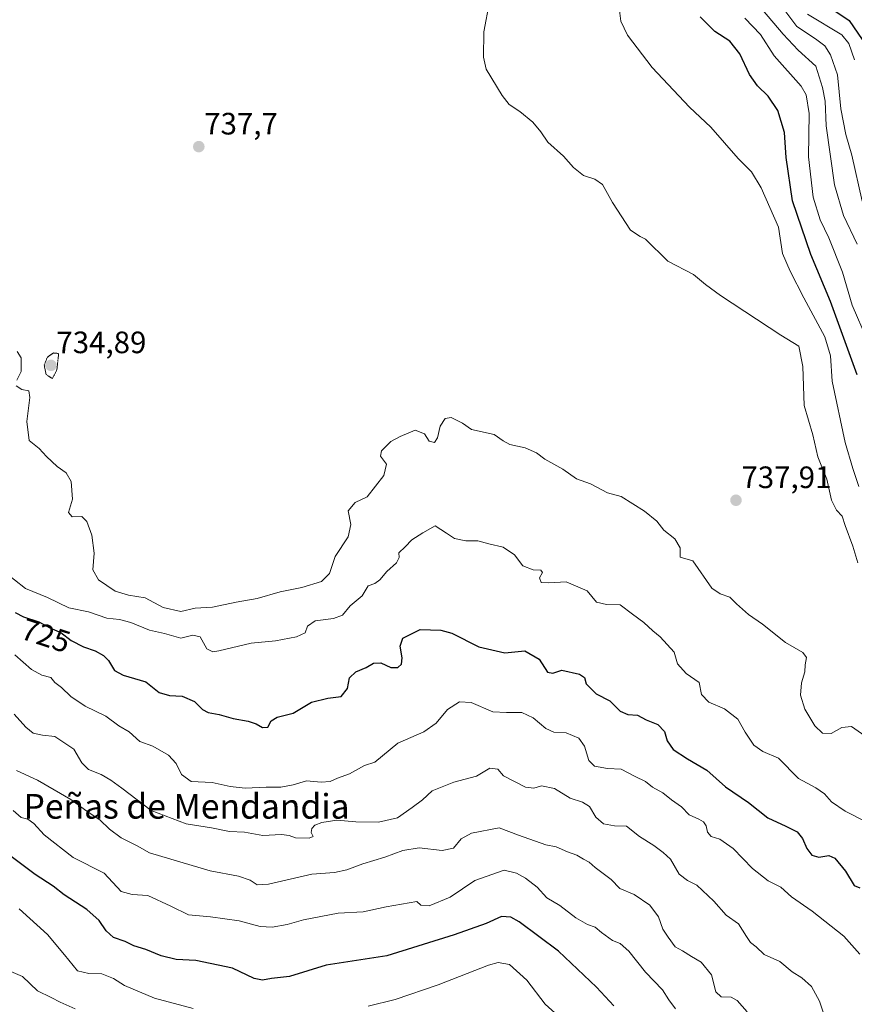
# Model space of a CAD drawing. Units: metres. Extents: x 563146 to 566582, y 4724093 to 4726439.
# Drawn here: x 565810 to 566080, y 4725484 to 4725803 of the extents above; entities that cross this region are included whole.
import ezdxf
from ezdxf.enums import TextEntityAlignment as Align

# ---------------------------------------------------------------- set-up
doc = ezdxf.new("R2010")
doc.units = ezdxf.units.M
doc.header["$MEASUREMENT"] = 0
doc.linetypes.add('TRAZOS2', pattern=[0.375, 0.25, -0.125])
for name, color, linetype, lineweight in [('Carátula', 7, 'Continuous', 5), ('Curva de nivel maestra', 36, 'Continuous', 30), ('Curva de nivel normal', 36, 'Continuous', 0), ('Curva de nivel normal depresión', 36, 'TRAZOS2', 0), ('Punto de cota en terreno', 7, 'Continuous', 0), ('Rótulo de curva de nivel directora', 19, 'Continuous', 0), ('Rótulo de punto de cota en terreno', 19, 'Continuous', 0), ('Texto cartográfico', 19, 'Continuous', 0)]:
    doc.layers.add(name, color=color, linetype=linetype, lineweight=lineweight)
doc.styles.add('Arial', font='txt', dxfattribs={"height": 0.2})

# ---------------------------------------------------------------- blocks, each defined once
blk = doc.blocks.new('*U174')
at = {"layer": 'Curva de nivel normal', "color": 36, "linetype": 'Continuous', "lineweight": 0}
for points in [[(565991.41, 4725473.73, 695), (565979.86, 4725484.18, 695), (565973.87, 4725491.86, 695), (565968.32, 4725496.99, 695), (565964.64, 4725497.66, 695), (565961.49, 4725496.78, 695), (565945.21, 4725490.37, 695), (565931.21, 4725485.64, 695), (565922.54, 4725483.46, 695)], [(565865.81, 4725482.73, 695), (565853.22, 4725486.04, 695), (565843.58, 4725490.15, 695), (565839.99, 4725492.41, 695), (565836.18, 4725493.94, 695), (565831.95, 4725494.03, 695), (565828.32, 4725494.91, 695), (565824.14, 4725500.12, 695), (565818.64, 4725506.67, 695), (565809.41, 4725515.06, 695)]]:
    blk.add_polyline3d(points, dxfattribs=at)
blk = doc.blocks.new('*U179')
at = {"layer": 'Curva de nivel normal', "color": 36, "linetype": 'Continuous', "lineweight": 0}
blk.add_polyline3d([(565806.7, 4725494.68, 690), (565810.48, 4725493.13, 690), (565815.39, 4725488.4, 690), (565819.76, 4725486.31, 690), (565822.71, 4725484.78, 690), (565827.52, 4725482.66, 690)], dxfattribs=at)
blk = doc.blocks.new('5PATER')
at = {"layer": 'Carátula', "linetype": 'Continuous', "lineweight": 5}
h = blk.add_hatch(color=250, dxfattribs=at)
edge = h.paths.add_edge_path()
edge.add_ellipse((0, 0.01), major_axis=(-1.33, -1.34), ratio=0.999422, start_angle=0, end_angle=360)

msp = doc.modelspace()

# ---------------------------------------------------------------- linework, layer by layer
at = {"layer": 'Curva de nivel maestra', "color": 36, "linetype": 'Continuous', "lineweight": 30}
for points in [[(566073.69, 4725805.85, 700), (566078.32, 4725802.68, 700), (566082.51, 4725796.54, 700)], [(566080.92, 4725687.94, 725), (566072.31, 4725711.72, 725), (566065.87, 4725726.86, 725), (566060, 4725744.32, 725), (566057.89, 4725758.28, 725), (566057.32, 4725766.42, 725), (566055.24, 4725773.54, 725), (566052.06, 4725778.21, 725), (566048.56, 4725781.53, 725), (566046.05, 4725785.18, 725), (566042.92, 4725791.87, 725), (566039.69, 4725795.98, 725), (566034.79, 4725799.1, 725), (566030.06, 4725803.83, 725)], [(565808.1, 4725610.92, 725), (565810.88, 4725609.56, 725), (565815.78, 4725607.97, 725), (565819.62, 4725605.92, 725), (565822.9, 4725604.46, 725), (565826.33, 4725601.86, 725), (565830.22, 4725599.83, 725), (565834.01, 4725598.6, 725), (565836.71, 4725597.07, 725), (565838.34, 4725595.4, 725), (565840.28, 4725592.23, 725), (565843.08, 4725590.64, 725), (565850.51, 4725588.49, 725)], [(565850.51, 4725588.49, 725), (565854.75, 4725585.06, 725), (565858.14, 4725584.12, 725), (565862.25, 4725583.9, 725), (565866.2, 4725582.18, 725), (565868.85, 4725579.56, 725), (565870.68, 4725578.59, 725), (565874.19, 4725577.9, 725), (565878.71, 4725576.62, 725), (565883.59, 4725575.77, 725), (565886.21, 4725574.94, 725), (565888.21, 4725573.7, 725), (565890, 4725573.8, 725), (565891.06, 4725575.85, 725), (565893, 4725577.03, 725), (565898.21, 4725578.4, 725), (565904.09, 4725581.9, 725), (565909.4, 4725583.28, 725), (565913.73, 4725583.8, 725), (565915.76, 4725586.37, 725), (565916.43, 4725589.79, 725), (565918.52, 4725591.74, 725), (565921.88, 4725593.16, 725), (565924.21, 4725594.54, 725), (565926.54, 4725594.67, 725), (565929.88, 4725593.16, 725), (565932.07, 4725593.16, 725), (565933.25, 4725594.25, 725), (565933.5, 4725596.28, 725), (565932.83, 4725600.03, 725), (565933.74, 4725602.61, 725), (565939.33, 4725605.43, 725), (565946.05, 4725605.25, 725), (565949.54, 4725604.33, 725), (565958.38, 4725599.9, 725), (565966.8, 4725597.96, 725), (565973.28, 4725598.58, 725), (565977.88, 4725595.83, 725), (565980.56, 4725591.69, 725), (565982.3, 4725591.34, 725), (565985.21, 4725592.26, 725), (565990.96, 4725590.99, 725), (565992.59, 4725589.94, 725), (565993.1, 4725587.84, 725), (565996.33, 4725584.6, 725), (566000.75, 4725582.4, 725), (566004.15, 4725579.05, 725), (566006.56, 4725577.9, 725), (566009.77, 4725577.68, 725), (566012.51, 4725576.17, 725), (566016.35, 4725574.68, 725), (566018.49, 4725572.48, 725), (566019.38, 4725569.38, 725), (566021.3, 4725566.64, 725), (566025.9, 4725563.57, 725), (566032.17, 4725559.93, 725), (566038.2, 4725554.48, 725), (566045.72, 4725549.44, 725), (566051.99, 4725544.5, 725), (566057.76, 4725541.82, 725), (566061.48, 4725539.91, 725), (566063.23, 4725537.81, 725), (566064.58, 4725534.53, 725), (566066.25, 4725532.4, 725), (566068.53, 4725531.79, 725), (566071.68, 4725532.33, 725), (566073.68, 4725531.46, 725), (566077.16, 4725527.25, 725), (566079.96, 4725522.58, 725), (566081.75, 4725521.81, 725)], [(566002.05, 4725483.65, 700), (565996.47, 4725489.69, 700), (565984.14, 4725501.26, 700), (565971.35, 4725510.85, 700), (565968.74, 4725512.34, 700), (565965.67, 4725512.5, 700), (565960.71, 4725510.27, 700), (565950.38, 4725506.57, 700), (565928.54, 4725499.75, 700), (565908.89, 4725496.72, 700), (565897, 4725493.13, 700), (565891.21, 4725492.45, 700), (565888.29, 4725491.88, 700), (565885.53, 4725492.48, 700), (565878.58, 4725495.84, 700), (565866.63, 4725498.29, 700), (565860.24, 4725498.56, 700), (565855.48, 4725499.8, 700), (565850.44, 4725501.88, 700), (565846.54, 4725503, 700), (565843.77, 4725504.42, 700), (565840.02, 4725505.72, 700), (565837.59, 4725507.9, 700), (565835.3, 4725511.24, 700), (565831.32, 4725514.74, 700), (565824.01, 4725519.53, 700), (565820.42, 4725522.39, 700), (565814.62, 4725526.11, 700), (565806, 4725532.57, 700)]]:
    msp.add_polyline3d(points, dxfattribs=at)
at = {"layer": 'Curva de nivel normal', "color": 36, "linetype": 'Continuous', "lineweight": 0}
for points in [[(565961.79, 4725808.73, 735), (565959.96, 4725799.05, 735), (565959.84, 4725790.81, 735), (565960.71, 4725786.89, 735), (565965.94, 4725778.38, 735), (565968.14, 4725775.44, 735), (565971.64, 4725773.18, 735), (565975.83, 4725769.75, 735), (565978.4, 4725766.6, 735), (565980.7, 4725763.33, 735), (565985.8, 4725758.77, 735), (565989.03, 4725755.03, 735), (565992.21, 4725752.5, 735), (565995.87, 4725751.34, 735), (565998.39, 4725749.56, 735), (566001.65, 4725743.73, 735), (566007.42, 4725734.81, 735), (566010.63, 4725732.7, 735), (566012.31, 4725731.91, 735), (566019.6, 4725724.77, 735), (566027.88, 4725720.43, 735), (566031.75, 4725717.21, 735), (566036.64, 4725713.58, 735), (566056.2, 4725700.8, 735)], [(566081.46, 4725651.73, 730), (566079.49, 4725657.57, 730), (566076.99, 4725666.05, 730), (566072.84, 4725685.9, 730), (566072.21, 4725694.12, 730), (566070.47, 4725700.19, 730), (566063.6, 4725712.86, 730), (566059.22, 4725721.52, 730), (566056.7, 4725727.18, 730), (566055.4, 4725735.71, 730), (566049.81, 4725748.52, 730), (566046.64, 4725753.63, 730), (566042.39, 4725758.04, 730), (566033.5, 4725768.14, 730), (566026.54, 4725774.66, 730), (566014.51, 4725787.41, 730), (566006.46, 4725797.95, 730), (566004.33, 4725802.43, 730), (566003.84, 4725806.73, 730)], [(566080.91, 4725730.21, 715), (566076.48, 4725739.52, 715), (566073.52, 4725749.5, 715), (566070.84, 4725768.56, 715), (566070.52, 4725776.58, 715), (566069.68, 4725781, 715), (566067.49, 4725787.89, 715), (566061.78, 4725793.1, 715), (566056.94, 4725798.25, 715), (566050.2, 4725806.1, 715)], [(566057.47, 4725805.89, 710), (566061.31, 4725800.73, 710), (566067.41, 4725796.72, 710), (566070.47, 4725794.48, 710), (566072.29, 4725791.58, 710), (566074.5, 4725785.04, 710), (566075.6, 4725774.13, 710), (566077.23, 4725765.72, 710), (566079.12, 4725759.02, 710), (566082.56, 4725744.18, 710)], [(566080.04, 4725789.93, 705), (566078.23, 4725795.18, 705), (566075.92, 4725798.02, 705), (566064.78, 4725804.76, 705)], [(566084.15, 4725699.27, 720), (566079.29, 4725710.51, 720), (566076.12, 4725721.14, 720), (566071.69, 4725732.27, 720), (566068.9, 4725738.15, 720), (566066.65, 4725745.51, 720), (566065.14, 4725758.51, 720), (566065.31, 4725772.58, 720), (566064.4, 4725778.66, 720), (566062.75, 4725781.46, 720), (566054.04, 4725791.25, 720), (566049.56, 4725798.15, 720), (566044.53, 4725803.4, 720)], [(566056.2, 4725700.8, 735), (566061.98, 4725697.27, 735), (566063.29, 4725690.64, 735), (566063.76, 4725678, 735), (566066.58, 4725668.52, 735), (566068.13, 4725661.38, 735), (566071.02, 4725654.11, 735), (566072.55, 4725647.32, 735), (566074.16, 4725644.09, 735), (566076.09, 4725642.16, 735), (566077.03, 4725639.15, 735), (566079.54, 4725632.49, 735), (566081.1, 4725627.09, 735)], [(565808.67, 4725686.23, 735), (565810.07, 4725689.02, 735), (565810.06, 4725693.41, 735), (565808.8, 4725695.45, 735)], [(566083.38, 4725571.04, 735), (566079.02, 4725574.01, 735), (566075.92, 4725573.76, 735), (566072.44, 4725571.82, 735), (566069.67, 4725571.85, 735), (566067.13, 4725574.22, 735), (566063.98, 4725579.72, 735), (566062.52, 4725584.19, 735), (566062.85, 4725588.19, 735), (566063.94, 4725591.8, 735), (566064.08, 4725594.05, 735), (566064.43, 4725596.36, 735), (566063.27, 4725598.06, 735), (566057.72, 4725601.31, 735), (566050.22, 4725607.19, 735), (566045.7, 4725610.34, 735), (566041.79, 4725613.79, 735), (566039.6, 4725615.89, 735), (566036.51, 4725616.98, 735), (566033.84, 4725618.88, 735), (566027.69, 4725627.68, 735), (566023.58, 4725628.9, 735), (566023.53, 4725631.95, 735), (566021.78, 4725634.79, 735), (566018.22, 4725637.64, 735), (566015.98, 4725640.6, 735), (566012.02, 4725643.82, 735), (566004.41, 4725648.52, 735), (565999.98, 4725649.67, 735), (565994.48, 4725652.6, 735), (565989.94, 4725654.3, 735), (565985.58, 4725657.39, 735), (565979.75, 4725660.6, 735), (565976.98, 4725662.63, 735), (565973.31, 4725664.29, 735), (565968.4, 4725665.38, 735), (565966.2, 4725666.52, 735), (565963.34, 4725668.64, 735), (565955.92, 4725670.27, 735), (565953, 4725672.26, 735), (565949.33, 4725674.15, 735), (565947.45, 4725673.84, 735), (565945.85, 4725671.27, 735), (565944.95, 4725667.53, 735), (565943.98, 4725666.03, 735), (565942.24, 4725666.49, 735), (565940.69, 4725668.8, 735), (565937.67, 4725670.06, 735), (565932.88, 4725667.96, 735), (565929.88, 4725666.37, 735), (565926.83, 4725663.3, 735), (565926.48, 4725661.55, 735), (565928.39, 4725659.04, 735), (565927.58, 4725655.38, 735), (565922.21, 4725648.45, 735), (565918.31, 4725646.55, 735), (565916.04, 4725643.86, 735), (565916.86, 4725639.52, 735), (565916.03, 4725635.47, 735), (565911.8, 4725629.09, 735), (565909.99, 4725623.58, 735), (565907.32, 4725621.06, 735), (565900.98, 4725619.1, 735), (565893.98, 4725617.7, 735), (565886.54, 4725615.54, 735), (565879.76, 4725614.34, 735), (565872.08, 4725612.7, 735), (565866.43, 4725612.35, 735), (565861.85, 4725611.33, 735), (565856.09, 4725612.54, 735), (565850.22, 4725615.67, 735), (565844.87, 4725616.55, 735), (565840.58, 4725617.86, 735), (565835.14, 4725621.6, 735), (565833.26, 4725624.83, 735), (565833.77, 4725630.16, 735), (565832.98, 4725636, 735), (565831.31, 4725640.48, 735), (565829.7, 4725642.02, 735), (565826.65, 4725641.96, 735), (565825.45, 4725643.33, 735), (565826.69, 4725647.64, 735), (565826.25, 4725653.36, 735), (565824.71, 4725656.15, 735), (565821.79, 4725658.3, 735), (565818.28, 4725661.54, 735), (565815.93, 4725664.08, 735), (565812.65, 4725666.7, 735), (565811.89, 4725672.82, 735), (565812.9, 4725680.64, 735), (565812.51, 4725682.79, 735), (565810.29, 4725683.21, 735), (565808.41, 4725684.33, 735)], [(565811.45, 4725618.78, 730), (565818.6, 4725615.81, 730), (565825.56, 4725612.52, 730), (565831.86, 4725611.23, 730), (565837.81, 4725609.18, 730), (565841.98, 4725608.66, 730), (565845.58, 4725607.7, 730), (565851.64, 4725605.24, 730), (565856.54, 4725604.13, 730), (565861.82, 4725602.67, 730), (565865.65, 4725603.58, 730), (565868.1, 4725603.11, 730), (565870.2, 4725599.22, 730), (565872.12, 4725598.27, 730), (565874.14, 4725598.6, 730), (565884.61, 4725601.08, 730), (565892.48, 4725601.8, 730), (565899.25, 4725603.04, 730), (565902.1, 4725604.42, 730), (565902.86, 4725606.52, 730), (565905.28, 4725608.26, 730), (565911.21, 4725608.98, 730), (565914.21, 4725610.11, 730), (565916.7, 4725613.08, 730), (565920.5, 4725616.37, 730), (565922.47, 4725619.59, 730), (565924.63, 4725620.38, 730), (565926.32, 4725621.55, 730), (565928.54, 4725624.29, 730), (565931.64, 4725627.08, 730), (565932.5, 4725628.75, 730), (565932.42, 4725630.28, 730), (565934.51, 4725632.26, 730), (565936.64, 4725634.52, 730), (565940.21, 4725636.77, 730), (565944.2, 4725639, 730), (565947.82, 4725636.67, 730), (565950.5, 4725634.96, 730), (565954.08, 4725634.23, 730), (565958, 4725634.16, 730), (565961.53, 4725633.23, 730), (565966.23, 4725632.16, 730), (565969.93, 4725629.61, 730), (565972.54, 4725626.05, 730), (565975.98, 4725624.81, 730), (565978.47, 4725624.68, 730), (565978.92, 4725623.96, 730), (565977.94, 4725622.22, 730), (565978.58, 4725620.68, 730), (565981, 4725620.57, 730), (565986.61, 4725620.92, 730), (565993.38, 4725618.03, 730), (565996.44, 4725614.37, 730), (565999.66, 4725613.55, 730), (566004.09, 4725613.41, 730), (566008.09, 4725610.41, 730), (566011.76, 4725607.75, 730), (566014.71, 4725605.04, 730), (566017.07, 4725603.06, 730), (566021.64, 4725598.09, 730), (566022.68, 4725594.37, 730), (566025.55, 4725591.21, 730), (566029.67, 4725588.33, 730), (566030.45, 4725584.4, 730), (566032.82, 4725581.97, 730), (566037.94, 4725579.76, 730), (566042.19, 4725576.48, 730), (566044.61, 4725572.27, 730), (566047.38, 4725568.04, 730), (566050.33, 4725566, 730), (566055.45, 4725563.79, 730), (566061.9, 4725557.24, 730), (566067.53, 4725554.22, 730), (566070.33, 4725552.24, 730), (566072.56, 4725549.62, 730), (566077, 4725546.66, 730), (566083.98, 4725543.09, 730)], [(565804.33, 4725624.38, 730), (565811.45, 4725618.78, 730)], [(565808.02, 4725597.28, 720), (565813.47, 4725592.54, 720), (565816.77, 4725590.65, 720), (565819.71, 4725589.96, 720), (565820.96, 4725588.34, 720), (565823.13, 4725586.7, 720), (565826.12, 4725583.82, 720), (565830.83, 4725580.59, 720), (565837.48, 4725577.35, 720), (565841.73, 4725574.24, 720), (565845.02, 4725572.33, 720), (565848.55, 4725569.21, 720), (565852.69, 4725567.68, 720), (565857.81, 4725564.8, 720), (565860.3, 4725562.02, 720), (565861.99, 4725558.49, 720), (565865.16, 4725556.29, 720), (565871.91, 4725555.87, 720), (565877.83, 4725554.61, 720), (565882.67, 4725554.1, 720), (565889.49, 4725554.46, 720), (565894.21, 4725554.4, 720), (565898.21, 4725555.13, 720), (565902.48, 4725556.42, 720), (565907.27, 4725556.03, 720), (565910.14, 4725556.22, 720), (565912.54, 4725557.31, 720), (565916.48, 4725558.77, 720), (565921.28, 4725561.45, 720), (565924.65, 4725562.5, 720), (565932.05, 4725568.65, 720), (565940.54, 4725572.38, 720), (565944.54, 4725575.17, 720), (565948.24, 4725579.6, 720), (565952.09, 4725582.07, 720), (565955.84, 4725581.82, 720), (565962.83, 4725578.81, 720), (565967.26, 4725578.58, 720), (565972.25, 4725578.57, 720), (565975.91, 4725576.89, 720), (565980.07, 4725573.37, 720), (565982.67, 4725572.25, 720), (565986.6, 4725572.04, 720), (565990.71, 4725570.29, 720), (565992.53, 4725567.71, 720), (565993.93, 4725563.08, 720), (565995.85, 4725561.19, 720), (566000.05, 4725560.42, 720), (566004.4, 4725560.25, 720), (566009.03, 4725557.83, 720), (566012.28, 4725556.28, 720), (566014.63, 4725554.37, 720), (566017.92, 4725552.52, 720), (566020.72, 4725550.29, 720), (566023.96, 4725548.05, 720), (566026.52, 4725545.4, 720), (566029.61, 4725544.08, 720), (566031.14, 4725543.15, 720), (566031.98, 4725541.94, 720), (566032.38, 4725539.87, 720), (566033.64, 4725538.39, 720), (566036.39, 4725537.52, 720), (566040.72, 4725534.6, 720), (566046.95, 4725528.09, 720), (566052.09, 4725524.04, 720), (566056.13, 4725522.03, 720), (566059.59, 4725518.92, 720), (566066.36, 4725514.24, 720), (566076.61, 4725506.16, 720), (566081.75, 4725500.31, 720)], [(565807.81, 4725578.05, 715), (565811.58, 4725573.88, 715), (565813.92, 4725571.89, 715), (565817.03, 4725571.27, 715), (565821.03, 4725570.84, 715), (565827.15, 4725566.76, 715), (565829.77, 4725562.33, 715), (565831.89, 4725560.17, 715), (565836.02, 4725558.49, 715), (565839.09, 4725556.71, 715), (565842.69, 4725554.08, 715), (565852.21, 4725546.88, 715)], [(566045.25, 4725481.68, 710), (566042.02, 4725485.32, 710), (566040.04, 4725486.38, 710), (566036.8, 4725486.47, 710), (566035.08, 4725488.08, 710), (566033.66, 4725493.66, 710), (566030.36, 4725497.7, 710), (566027.26, 4725499.54, 710), (566024.35, 4725501.46, 710), (566021.96, 4725502.67, 710), (566019.71, 4725505.78, 710), (566017.96, 4725508.39, 710), (566016.49, 4725512.46, 710), (566013.68, 4725516.18, 710), (566008.62, 4725519.68, 710), (566003.99, 4725521.58, 710), (566001.24, 4725524.56, 710), (565996.05, 4725528.34, 710), (565994.09, 4725530.1, 710), (565992.24, 4725531.06, 710), (565990.04, 4725532.42, 710), (565987.06, 4725533.46, 710), (565983.44, 4725535.1, 710), (565979.99, 4725535.7, 710), (565971.14, 4725538.89, 710), (565964.94, 4725541.25, 710), (565955.99, 4725539.48, 710), (565952.63, 4725537.65, 710), (565950.12, 4725534.67, 710), (565946.43, 4725533.92, 710), (565939.06, 4725534.79, 710), (565933.71, 4725533.95, 710), (565927.84, 4725531.73, 710), (565920.73, 4725529.58, 710), (565915.62, 4725527.68, 710), (565911.57, 4725526.81, 710), (565904.21, 4725526.26, 710), (565890.17, 4725522.98, 710), (565886.48, 4725522.79, 710), (565884.3, 4725524.28, 710), (565880.51, 4725525.57, 710), (565871.33, 4725527.27, 710), (565851.61, 4725533.13, 710), (565847.64, 4725535.44, 710), (565842.48, 4725538, 710), (565838.68, 4725540.77, 710), (565835.53, 4725543.87, 710), (565831.78, 4725546.35, 710), (565826.16, 4725550.39, 710), (565815.41, 4725556.69, 710), (565808.55, 4725559.76, 710)], [(565852.21, 4725546.88, 715), (565863.53, 4725542.54, 715), (565871.77, 4725541.21, 715), (565877.55, 4725540.08, 715), (565882.46, 4725539.86, 715), (565888.39, 4725538.79, 715), (565894.37, 4725539.04, 715), (565896.85, 4725538.76, 715), (565898.99, 4725537.95, 715), (565903.36, 4725537.9, 715), (565904.72, 4725538.4, 715), (565904.04, 4725539.69, 715), (565904.28, 4725540.99, 715), (565905.25, 4725542.12, 715), (565907.52, 4725543, 715), (565912.33, 4725543.7, 715), (565918.54, 4725543.22, 715), (565925.88, 4725543.1, 715), (565932, 4725544.47, 715), (565936.74, 4725547.82, 715), (565940.06, 4725550.35, 715), (565943.22, 4725553.19, 715), (565950.21, 4725556.08, 715), (565957.54, 4725557.92, 715), (565961.94, 4725560.6, 715), (565964.46, 4725560.24, 715), (565966.38, 4725558.09, 715), (565973.44, 4725554.37, 715), (565976.16, 4725554.05, 715), (565978.62, 4725554.79, 715), (565982.86, 4725553.99, 715), (565987.92, 4725550.83, 715), (565991.87, 4725549.59, 715), (565994.21, 4725548.13, 715), (565996.24, 4725544.66, 715), (565998.68, 4725542.56, 715), (566002.24, 4725541.88, 715), (566006.2, 4725541.8, 715), (566010.39, 4725538.48, 715), (566015.02, 4725535.48, 715), (566018.07, 4725533.2, 715), (566020.38, 4725531.04, 715), (566023.24, 4725526.2, 715), (566025.91, 4725524.18, 715), (566028.98, 4725522.72, 715), (566034.44, 4725517.44, 715), (566038.44, 4725513.01, 715), (566042.42, 4725510.14, 715), (566045.02, 4725506, 715), (566046.38, 4725504.11, 715), (566048.17, 4725502.73, 715), (566050.75, 4725500.26, 715), (566055.81, 4725497.95, 715), (566059.87, 4725494.57, 715), (566062.94, 4725492.61, 715), (566066.14, 4725489.81, 715), (566068.71, 4725485.07, 715), (566070.21, 4725480.61, 715)], [(565807.53, 4725546.84, 705), (565810.11, 4725544.55, 705), (565812.19, 4725544.03, 705), (565814.19, 4725542.64, 705), (565817.53, 4725538.96, 705), (565826.97, 4725531.62, 705), (565837, 4725526.56, 705), (565842.51, 4725520.61, 705), (565845.99, 4725519.69, 705), (565851.1, 4725519.32, 705), (565858.54, 4725515.88, 705), (565864.28, 4725513.06, 705), (565871.37, 4725512.38, 705), (565880.74, 4725511.17, 705), (565887.52, 4725509.27, 705), (565891.34, 4725509.03, 705), (565896.24, 4725509.93, 705), (565901.52, 4725511.42, 705), (565912.8, 4725513.63, 705), (565920.91, 4725514.06, 705), (565928.28, 4725515.62, 705), (565938.21, 4725517.38, 705), (565939.53, 4725516.15, 705)], [(565939.53, 4725516.15, 705), (565942.28, 4725515.94, 705), (565949.04, 4725518.8, 705), (565957.03, 4725524.18, 705), (565966.58, 4725527.48, 705), (565970.5, 4725526.54, 705), (565973.46, 4725524.9, 705), (565977.23, 4725522.03, 705), (565980.4, 4725518.59, 705), (565984.54, 4725516.09, 705), (565989.8, 4725512.09, 705), (565993.56, 4725509.96, 705), (565996.03, 4725509.11, 705), (565998.1, 4725507.31, 705), (566001.62, 4725504.73, 705), (566004.07, 4725503.76, 705), (566006.96, 4725501.29, 705), (566012.29, 4725494.52, 705), (566017.83, 4725488.75, 705), (566019.94, 4725485.51, 705), (566022.05, 4725482.62, 705)]]:
    msp.add_polyline3d(points, dxfattribs=at)
at = {"layer": 'Curva de nivel normal depresión', "color": 36, "linetype": 'TRAZOS2', "lineweight": 0}
msp.add_polyline3d([(565820.21, 4725686.7, 735), (565821.66, 4725689.6, 735), (565822.22, 4725694.85, 735), (565820.53, 4725695.02, 735), (565818.56, 4725693.64, 735), (565817.54, 4725691.06, 735), (565818.15, 4725688.08, 735), (565820.21, 4725686.7, 735)], dxfattribs=at)

# ---------------------------------------------------------------- block references
at = {"layer": 'Curva de nivel normal', "color": 36, "linetype": 'Continuous', "lineweight": 0}
for name in ['*U174', '*U179']:
    msp.add_blockref(name, (0, 0), dxfattribs=at)
at = {"layer": 'Punto de cota en terreno', "linetype": 'Continuous', "lineweight": 0}
for p in [(565867.62, 4725761.82, 737.7), (565819.73, 4725691, 734.89), (566041.64, 4725647.31, 737.91)]:
    msp.add_blockref('5PATER', p, dxfattribs=at)

# ---------------------------------------------------------------- texts
at = {"layer": 'Rótulo de curva de nivel directora', "color": 19, "linetype": 'Continuous', "lineweight": 0, "style": 'Arial'}
msp.add_text('725', height=7, rotation=-17.9776, dxfattribs=at).set_placement((565818.07, 4725603.52), align=Align.MIDDLE_CENTER)
at = {"layer": 'Rótulo de punto de cota en terreno', "color": 19, "linetype": 'Continuous', "lineweight": 0, "style": 'Arial'}
for s, p in [('737,7', (565869.38, 4725763.58)), ('734,89', (565821.49, 4725692.76)), ('737,91', (566043.4, 4725649.07))]:
    msp.add_text(s, height=7, dxfattribs=at).set_placement(p, align=Align.BOTTOM_LEFT)
at = {"layer": 'Texto cartográfico', "color": 19, "linetype": 'Continuous', "lineweight": 0, "style": 'Arial'}
msp.add_text('Peñas de Mendandia', height=8, dxfattribs=at).set_placement((565863.66, 4725548.21), align=Align.MIDDLE_CENTER)

doc.saveas('drawing.dxf')
